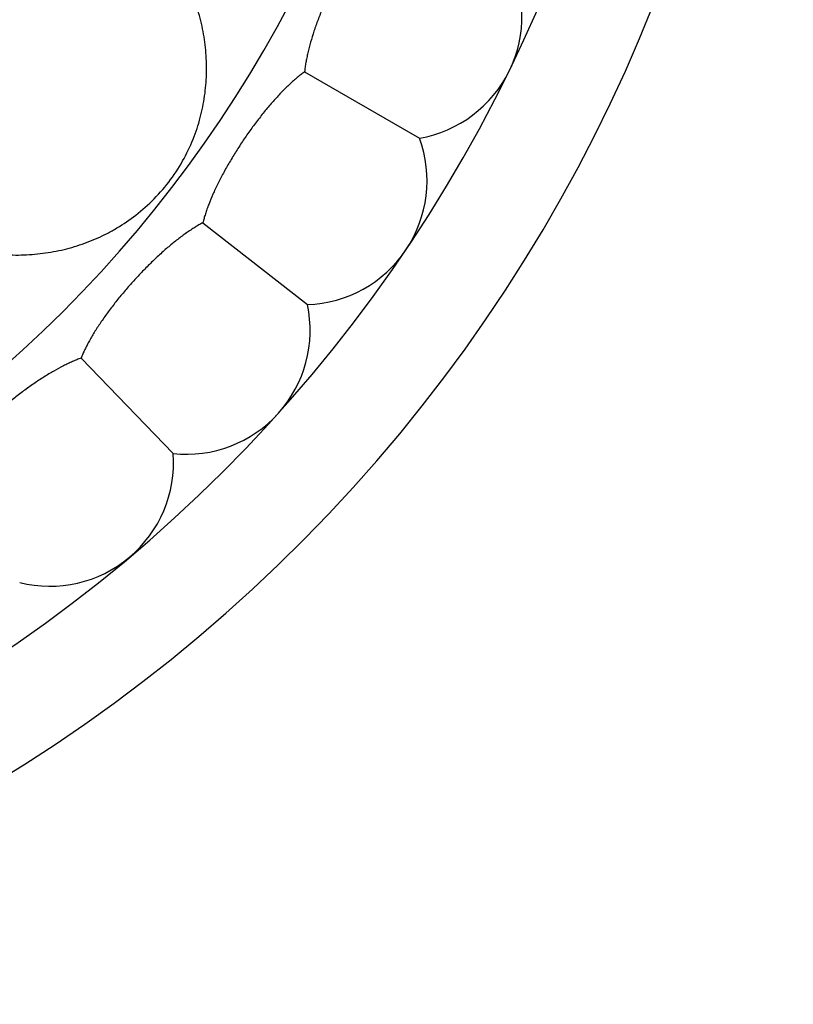
# Model space of a CAD drawing. Units: inches. Extents: x 7.06 to 14.81, y 5.39 to 13.14.
# Drawn here: x 11.62 to 12.25, y 7.99 to 8.78 of the extents above; entities that cross this region are included whole.
import ezdxf

# ---------------------------------------------------------------- set-up
doc = ezdxf.new("R2010")
doc.units = ezdxf.units.IN
doc.header["$LTSCALE"] = 1.21
doc.header["$MEASUREMENT"] = 0
doc.layers.get('0').update_dxf_attribs({"linetype": 'CONTINUOUS'})

msp = doc.modelspace()

# ---------------------------------------------------------------- linework, layer by layer
at = {"color": 7, "linetype": 'Continuous'}
for p, q in [((11.85068, 8.74056), (11.94353, 8.68695)), ((11.76843, 8.61862), (11.85292, 8.55261)), ((11.67002, 8.50932), (11.7445, 8.43219))]:
    msp.add_line(p, q, dxfattribs=at)
msp.add_circle((10.93769, 9.26767), 3.875, dxfattribs=at)
at = {"color": 9, "linetype": 'Continuous'}
for radius in [3.625, 3.40907, 3.19157, 2.97179]:
    msp.add_circle((10.93769, 9.26767), radius, dxfattribs=at)
for radius, start, end in [(2.75358, 273.48359, 266.51641), (1.01701, 286.54849, 253.45169)]:
    msp.add_arc((10.93769, 9.26767), radius, start, end, dxfattribs=at)
at = {"color": 7, "linetype": 'Continuous'}
for centre, radius, start, end in [((10.93769, 9.26767), 1.285, 282.3128, 257.6871), ((10.93769, 9.26767), 1.2, 283.44993, 256.55005), ((11.92637, 8.78546), 0.1, 279.88606, 28.11394), ((11.84963, 8.65256), 0.1, 271.88606, 20.11394), ((11.75515, 8.53163), 0.1, 263.88606, 12.11394), ((11.64476, 8.42502), 0.1, 255.88606, 4.11394)]:
    msp.add_arc(centre, radius, start, end, dxfattribs=at)
for points, knots in [([(11.91515, 8.87275), (11.91427, 8.87191), (11.91251, 8.87016), (11.90989, 8.86738), (11.90725, 8.86438), (11.90364, 8.86004), (11.89913, 8.85413), (11.89382, 8.84649), (11.88857, 8.83826), (11.88343, 8.82955), (11.87847, 8.82047), (11.87374, 8.81113), (11.8693, 8.80165), (11.86519, 8.79215), (11.86149, 8.78274), (11.85824, 8.77354), (11.85548, 8.76465), (11.85361, 8.75745), (11.8524, 8.75194), (11.85167, 8.74801), (11.85109, 8.74424), (11.8508, 8.74176), (11.85068, 8.74056)], [0, 0, 0, 0, 0.024414, 0.050038, 0.076823, 0.104721, 0.163625, 0.226221, 0.291884, 0.359912, 0.429549, 0.5, 0.570451, 0.640088, 0.708116, 0.773779, 0.836375, 0.895279, 0.923177, 0.949962, 0.975586, 1, 1, 1, 1]), ([(11.6127, 8.59266), (11.61862, 8.59247), (11.63039, 8.59272), (11.64782, 8.59499), (11.66196, 8.5984), (11.67298, 8.60205), (11.68114, 8.60526), (11.68917, 8.60896), (11.69982, 8.61467), (11.71292, 8.62328), (11.72775, 8.636), (11.74119, 8.65112), (11.75232, 8.66802), (11.76077, 8.68564), (11.7657, 8.70052), (11.76845, 8.71229), (11.76995, 8.721), (11.77094, 8.72971), (11.77161, 8.7413), (11.77125, 8.75585), (11.76893, 8.77326), (11.76612, 8.7847), (11.7644, 8.79037)], [0, 0, 0, 0, 0.060687, 0.120483, 0.179852, 0.209579, 0.239463, 0.269631, 0.300228, 0.363304, 0.429937, 0.499999, 0.570062, 0.636695, 0.699771, 0.730368, 0.760536, 0.79042, 0.820148, 0.879517, 0.939313, 1, 1, 1, 1]), ([(11.85068, 8.74056), (11.84969, 8.73985), (11.8477, 8.73836), (11.84472, 8.73597), (11.84169, 8.73337), (11.83751, 8.72957), (11.83222, 8.72435), (11.8259, 8.71752), (11.81955, 8.7101), (11.81326, 8.70219), (11.80708, 8.69389), (11.80109, 8.6853), (11.79537, 8.67653), (11.78999, 8.66769), (11.78501, 8.65889), (11.78051, 8.65023), (11.77654, 8.64181), (11.77369, 8.63495), (11.77173, 8.62965), (11.77045, 8.62587), (11.76935, 8.62221), (11.76872, 8.6198), (11.76843, 8.61862)], [0, 0, 0, 0, 0.024414, 0.050038, 0.076823, 0.104721, 0.163625, 0.226221, 0.291884, 0.359912, 0.429549, 0.5, 0.570451, 0.640088, 0.708116, 0.773779, 0.836375, 0.895279, 0.923177, 0.949962, 0.975586, 1, 1, 1, 1]), ([(11.76843, 8.61862), (11.76736, 8.61806), (11.76518, 8.61687), (11.76189, 8.61491), (11.75853, 8.61276), (11.75386, 8.60958), (11.7479, 8.60514), (11.74069, 8.59926), (11.73337, 8.5928), (11.72604, 8.58584), (11.71876, 8.57848), (11.71164, 8.5708), (11.70475, 8.56292), (11.69819, 8.55492), (11.69204, 8.54689), (11.68638, 8.53894), (11.68128, 8.53115), (11.67749, 8.52476), (11.67481, 8.51979), (11.67303, 8.51622), (11.67143, 8.51275), (11.67047, 8.51045), (11.67002, 8.50932)], [0, 0, 0, 0, 0.024414, 0.050038, 0.076823, 0.104721, 0.163625, 0.226221, 0.291884, 0.359912, 0.429549, 0.5, 0.570451, 0.640088, 0.708116, 0.773779, 0.836375, 0.895279, 0.923177, 0.949962, 0.975586, 1, 1, 1, 1]), ([(11.67002, 8.50932), (11.66888, 8.50892), (11.66655, 8.50804), (11.66303, 8.50656), (11.65939, 8.5049), (11.65433, 8.50239), (11.64781, 8.49883), (11.63985, 8.49401), (11.6317, 8.48863), (11.62347, 8.48276), (11.61524, 8.47648), (11.60712, 8.46987), (11.59921, 8.46302), (11.59159, 8.45601), (11.58438, 8.44892), (11.57767, 8.44184), (11.57154, 8.43483), (11.5669, 8.42903), (11.56356, 8.42448), (11.56129, 8.42119), (11.55922, 8.41798), (11.55795, 8.41584), (11.55735, 8.41478)], [0, 0, 0, 0, 0.024414, 0.050038, 0.076823, 0.104721, 0.163625, 0.226221, 0.291884, 0.359912, 0.429549, 0.5, 0.570451, 0.640088, 0.708116, 0.773778, 0.836375, 0.895279, 0.923177, 0.949962, 0.975586, 1, 1, 1, 1])]:
    msp.add_open_spline(points, degree=3, knots=knots, dxfattribs=at)

doc.saveas('drawing.dxf')
